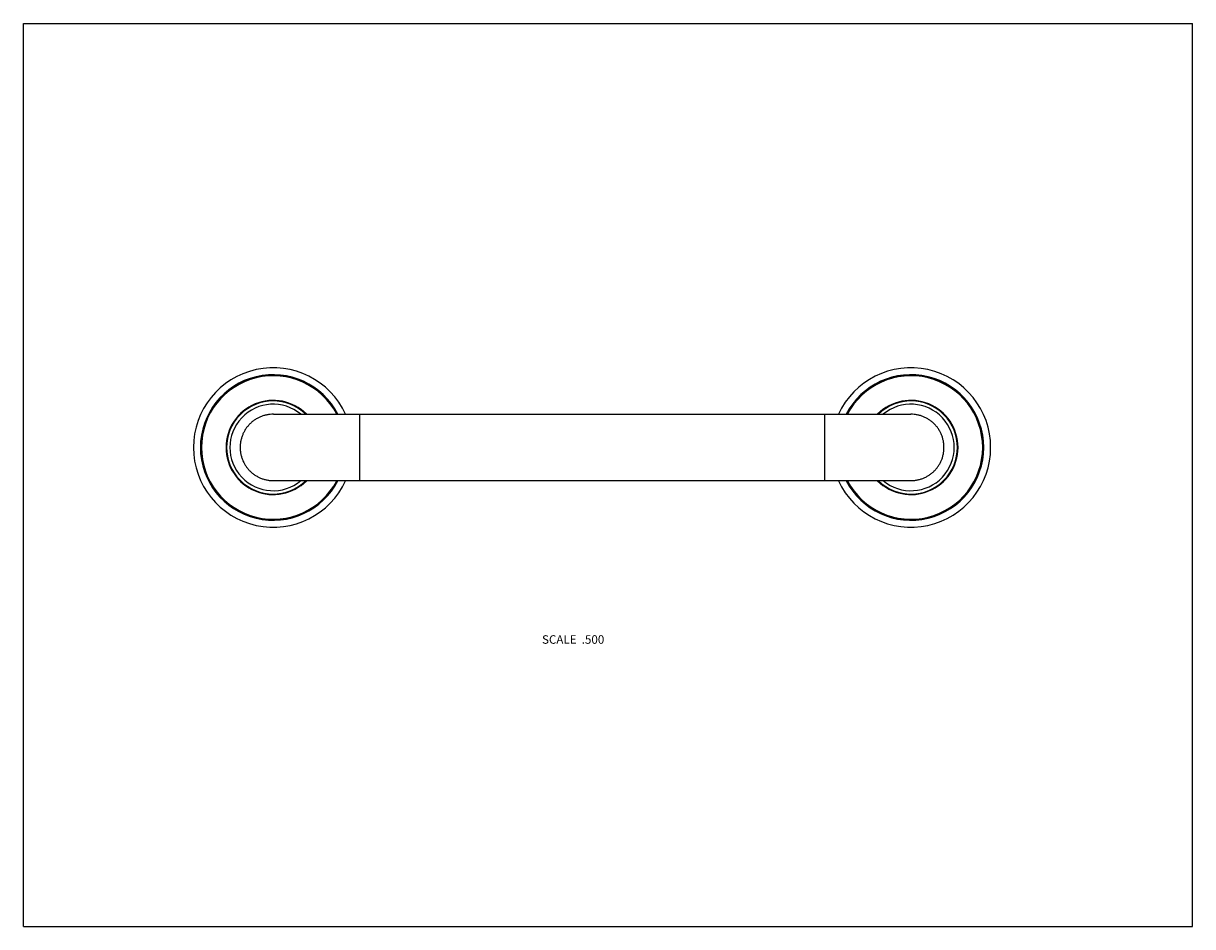
# Model space of a CAD drawing. Units: inches. Extents: x 0 to 11, y 0 to 8.5.
import ezdxf

# ---------------------------------------------------------------- set-up
doc = ezdxf.new("R2010")
doc.units = ezdxf.units.IN
doc.header["$LTSCALE"] = 0.605
doc.header["$MEASUREMENT"] = 0
doc.layers.get('0').update_dxf_attribs({"linetype": 'CONTINUOUS'})
doc.styles.get("Standard").update_dxf_attribs({"font": 'txt', "width": 0.8})

msp = doc.modelspace()

# ---------------------------------------------------------------- linework, layer by layer
at = {"color": 7, "linetype": 'Continuous'}
for p, q in [((0, 0), (0, 8.5)), ((0, 8.5), (11, 8.5)), ((11, 0), (11, 8.5)), ((2.352, 4.822), (8.348, 4.822)), ((3.163, 4.822), (3.163, 4.197)), ((7.538, 4.822), (7.538, 4.197)), ((2.352, 4.197), (8.348, 4.197)), ((0, 0), (11, 0))]:
    msp.add_line(p, q, dxfattribs=at)
for centre, radius, start, end in [((2.35, 4.509), 0.75, 24.6249, 335.3751), ((2.35, 4.509), 0.685, 27.1576, 332.8424), ((2.35, 4.509), 0.68, 27.3593, 332.6407), ((2.35, 4.509), 0.675, 27.5747, 332.4253), ((8.35, 4.509), 0.75, 204.6249, 155.3751), ((8.35, 4.509), 0.685, 207.1576, 152.8424), ((8.35, 4.509), 0.68, 207.3593, 152.6407), ((8.35, 4.509), 0.675, 207.5747, 152.4253), ((2.35, 4.509), 0.443, 44.9365, 315.0635), ((8.35, 4.509), 0.443, 224.9365, 135.0635), ((2.35, 4.509), 0.438, 45.5877, 314.4123), ((2.35, 4.509), 0.407, 50.097, 309.903), ((8.35, 4.509), 0.438, 225.5905, 134.4095), ((8.35, 4.509), 0.407, 230.0807, 129.9193)]:
    msp.add_arc(centre, radius, start, end, dxfattribs=at)
for points, knots in [([(2.352, 4.822), (2.342, 4.822), (2.326, 4.821), (2.306, 4.819), (2.286, 4.815), (2.261, 4.809), (2.237, 4.8), (2.218, 4.792), (2.2, 4.783), (2.178, 4.77), (2.153, 4.751), (2.13, 4.731), (2.11, 4.708), (2.094, 4.688), (2.083, 4.67), (2.076, 4.657), (2.069, 4.643), (2.061, 4.624), (2.052, 4.6), (2.046, 4.575), (2.042, 4.555), (2.04, 4.535), (2.039, 4.52), (2.039, 4.509)], [0, 0, 0, 0, 0.062495, 0.093752, 0.125008, 0.187503, 0.249999, 0.281256, 0.312513, 0.375009, 0.437503, 0.499997, 0.562491, 0.624984, 0.65624, 0.687497, 0.718752, 0.750008, 0.812502, 0.874994, 0.906249, 0.937508, 1, 1, 1, 1]), ([(8.661, 4.509), (8.661, 4.52), (8.661, 4.535), (8.658, 4.555), (8.654, 4.575), (8.648, 4.6), (8.64, 4.624), (8.631, 4.643), (8.624, 4.657), (8.617, 4.67), (8.606, 4.688), (8.591, 4.708), (8.57, 4.731), (8.547, 4.751), (8.522, 4.77), (8.5, 4.783), (8.482, 4.792), (8.463, 4.8), (8.439, 4.809), (8.414, 4.815), (8.394, 4.819), (8.374, 4.821), (8.358, 4.822), (8.348, 4.822)], [0, 0, 0, 0, 0.062492, 0.093751, 0.125006, 0.187498, 0.249992, 0.281248, 0.312503, 0.34376, 0.375016, 0.437509, 0.500003, 0.562497, 0.624991, 0.687487, 0.718744, 0.750001, 0.812497, 0.874992, 0.906248, 0.937505, 1, 1, 1, 1]), ([(2.039, 4.509), (2.039, 4.499), (2.04, 4.484), (2.042, 4.464), (2.046, 4.443), (2.052, 4.418), (2.061, 4.394), (2.069, 4.376), (2.076, 4.362), (2.083, 4.349), (2.094, 4.331), (2.11, 4.311), (2.13, 4.288), (2.153, 4.267), (2.178, 4.249), (2.2, 4.236), (2.218, 4.227), (2.237, 4.218), (2.261, 4.21), (2.286, 4.204), (2.306, 4.2), (2.326, 4.198), (2.342, 4.197), (2.352, 4.197)], [0, 0, 0, 0, 0.062492, 0.093751, 0.125006, 0.187498, 0.249992, 0.281247, 0.312503, 0.343759, 0.375016, 0.437509, 0.500003, 0.562497, 0.624991, 0.687487, 0.718744, 0.750001, 0.812497, 0.874992, 0.906248, 0.937505, 1, 1, 1, 1]), ([(8.348, 4.197), (8.358, 4.197), (8.374, 4.198), (8.394, 4.2), (8.414, 4.204), (8.439, 4.21), (8.463, 4.218), (8.482, 4.227), (8.5, 4.236), (8.522, 4.249), (8.547, 4.267), (8.57, 4.288), (8.591, 4.311), (8.606, 4.331), (8.617, 4.349), (8.624, 4.362), (8.631, 4.376), (8.64, 4.394), (8.648, 4.418), (8.654, 4.443), (8.658, 4.464), (8.661, 4.484), (8.661, 4.499), (8.661, 4.509)], [0, 0, 0, 0, 0.062495, 0.093752, 0.125008, 0.187503, 0.249999, 0.281256, 0.312513, 0.375009, 0.437503, 0.499997, 0.562491, 0.624984, 0.656241, 0.687497, 0.718753, 0.750008, 0.812502, 0.874994, 0.906249, 0.937508, 1, 1, 1, 1])]:
    msp.add_open_spline(points, degree=3, knots=knots, dxfattribs=at)

# ---------------------------------------------------------------- texts
at = {"color": 2, "linetype": 'Continuous', "insert": (5.465, 2.742), "char_height": 0.08, "width": 0.704, "attachment_point": 3, "line_spacing_factor": 0.9}
msp.add_mtext('SCALE  .500', dxfattribs=at)

doc.saveas('drawing.dxf')
